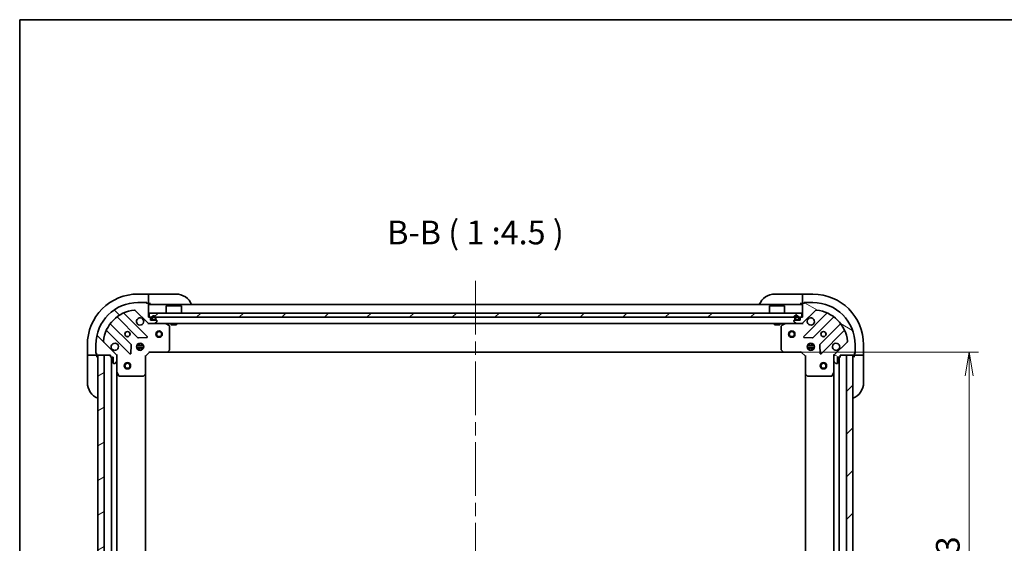
# Model space of a CAD drawing. Units: millimetres. Extents: x -1900 to 7544, y 36 to 1441.
# Drawn here: x 65 to 532, y 1052 to 1300 of the extents above; entities that cross this region are included whole.
import ezdxf

# ---------------------------------------------------------------- set-up
doc = ezdxf.new("R2010")
doc.units = ezdxf.units.MM
doc.header["$LTSCALE"] = 4.5
doc.linetypes.add('CHAIN', pattern=[0.35429999999999995, 0.2362, -0.0295, 0.0591, -0.0295])
doc.layers.get('Defpoints').update_dxf_attribs({"lineweight": 25})
for name, color, linetype, lineweight in [('Border (ISO)', 7, 'Continuous', 35), ('Centerline (ISO)', 131, 'Continuous', 18), ('Dimension (ISO)', 7, 'Continuous', 18), ('Hatch (ISO)', 1, 'Continuous', 18), ('Symbol (ISO)', 7, 'Continuous', 18), ('Visible (ISO)', 7, 'Continuous', 35)]:
    doc.layers.add(name, color=color, linetype=linetype, lineweight=lineweight)
doc.styles.add('Note Text (TK)', font='txt')
doc.dimstyles.new('Default - Method 1b (TK)', dxfattribs={"dimscale": 4.5, "dimtxt": 2.5, "dimasz": 2.5, "dimexe": 1, "dimexo": 1.499999999999999, "dimgap": 1, "dimtad": 1, "dimrnd": 1e-08, "dimdsep": 46, "dimtxsty": 'Note Text (TK)', "dimblk": 'OPEN', "dimcen": 0.09, "dimdle": 5, "dimclrd": 100, "dimclre": 100, "dimclrt": 7, "dimadec": 1, "dimazin": 1, "dimtfac": 1, "dimtmove": 0, "dimatfit": 3, "dimldrblk": 'OPEN', "dimfxl": 1, "dimtolj": 1, "dimlwd": -1, "dimlwe": -1, "dimarcsym": 0})
pattern_1 = [(135.0002104591499, (0, 0), (-10.10275102652165, -10.10282524574763), [])]
pattern_2 = [(30.000022219255, (0, 0), (-7.143754798369492, 12.37333518622901), [])]
pattern_3 = [(45, (0, 0), (-10.1027881362028, 10.1027881362028), [])]
pattern_4 = [(150.00024553567, (0, 0), (-7.143696975159262, -12.37336857032475), [])]

# ---------------------------------------------------------------- blocks, each defined once
blk = doc.blocks.new('Borders tk図枠')
at = {"layer": 'Border (ISO)'}
for q in [(405.4999999999999, 289), (14.50000000000001, 8.000000000000007)]:
    blk.add_line((14.49999999999999, 289), q, dxfattribs=at)
blk = doc.blocks.new('_Open')
at = {"color": 0, "linetype": 'ByBlock', "lineweight": -2}
for p, q in [((-1, 0.1666666666666666), (0, 0)), ((-1, -0.1666666666666666), (0, 0)), ((0, 0), (-1, 0))]:
    blk.add_line(p, q, dxfattribs=at)
blk = doc.blocks.new('*D10')
at = {"layer": 'Defpoints', "color": 0}
for p in [(427.4074020958553, 1142.877682842431), (427.407402095857, 939.8776828424315), (515.434699648544, 939.8776828424315)]:
    blk.add_point(p, dxfattribs=at)
at = {"layer": 'Dimension (ISO)', "color": 100}
for p, q in [((434.1574020958553, 1142.877682842431), (519.934699648544, 1142.877682842431)), ((515.434699648544, 1131.627682842431), (515.434699648544, 951.1276828424315)), ((434.157402095857, 939.8776828424315), (519.934699648544, 939.8776828424315))]:
    blk.add_line(p, q, dxfattribs=at)
at = {"layer": 'Dimension (ISO)', "color": 100, "xscale": 11.25, "yscale": 11.25, "zscale": 11.25}
for p, rotation in [((515.434699648544, 1142.877682842431), 90), ((515.434699648544, 939.8776828424315), 270)]:
    blk.add_blockref('_Open', p, dxfattribs=dict(at, rotation=rotation))
at = {"layer": 'Dimension (ISO)', "color": 7, "insert": (505.3096996485441, 1029.935921137803), "char_height": 11.25, "attachment_point": 4, "rotation": 90, "style": 'Note Text (TK)'}
blk.add_mtext('\\A1;203', dxfattribs=at)

msp = doc.modelspace()

# ---------------------------------------------------------------- hatches: boundary and pattern name
at = {"layer": 'Hatch (ISO)'}
h = msp.add_hatch(dxfattribs=at)
h.set_pattern_fill('ANSI31', color=256, scale=114.3, angle=90.00021045915, style=0)
h.set_pattern_definition(pattern_1)
edge = h.paths.add_edge_path()
edge.add_ellipse((110.3440046305977, 1140.963469280056), major_axis=(-1.5e-15, 0.9999999999999998), ratio=1, start_angle=269.9999999999999, end_angle=314.9999999999999)
edge.add_line((111.0511114117842, 1141.670576061242), (105.073126632421, 1147.648560840606))
edge.add_ellipse((105.4266800230143, 1148.002114231199), major_axis=(-0.3535533905932753, 0.3535533905932721), ratio=1, start_angle=39.17289348888022, end_angle=90.0000000000012, ccw=False)
edge.add_ellipse((121.3440046305977, 1146.377682842429), major_axis=(1.675194869668941, 16.41474100157035), ratio=1, start_angle=11.654213022238594, end_angle=89.99999999999989, ccw=False)
edge.add_ellipse((119.7195732418277, 1162.295007450012), major_axis=(0.4974163939869778, 0.0507634808990611), ratio=1, start_angle=39.17289348887908, end_angle=90.00000000000603, ccw=False)
edge.add_line((120.073126632421, 1162.648560840606), (126.0511114117842, 1156.670576061243))
edge.add_ellipse((126.7582181929707, 1157.377682842429), major_axis=(0.7071067811865437, -0.7071067811865431), ratio=1, start_angle=270, end_angle=315.000000000001)
edge.add_line((126.7582181929707, 1156.377682842429), (129.1368978494111, 1156.377682842429))
edge.add_ellipse((129.1368978494111, 1156.877682842429), major_axis=(0.5000000000000006, 1.3e-15), ratio=1, start_angle=269.9999999999998, end_angle=314.9999999999999)
edge.add_line((129.4904512400044, 1156.524129451836), (130.1975580211909, 1157.231236233022))
edge.add_ellipse((129.8440046305976, 1157.584789623616), major_axis=(0.3535533905932733, 0.3535533905932719), ratio=1, start_angle=270.0000000000001, end_angle=315.0000000000001)
edge.add_line((130.3440046305976, 1157.584789623616), (130.3440046305976, 1157.777682842429))
edge.add_ellipse((130.0440046305976, 1157.777682842429), major_axis=(1.5e-15, 0.299999999999998), ratio=1, start_angle=270.0000000000003, end_angle=360.0000000000002)
edge.add_line((130.0440046305976, 1158.077682842429), (127.3440046305976, 1158.077682842429))
edge.add_line((127.3440046305976, 1158.077682842429), (127.3440046305976, 1159.077682842429))
edge.add_ellipse((127.0440046305976, 1159.077682842429), major_axis=(1.5e-15, 0.3000000000000003), ratio=1, start_angle=269.9999999999969, end_angle=360.0000000000002)
edge.add_line((127.0440046305976, 1159.377682842429), (126.3440046305976, 1159.377682842429))
edge.add_line((126.3440046305976, 1159.377682842429), (126.3440046305976, 1165.777682842429))
edge.add_ellipse((126.0440046305976, 1165.777682842429), major_axis=(1.5e-15, 0.299999999999998), ratio=1, start_angle=270.0000000000003, end_angle=360.0000000000002)
edge.add_line((126.0440046305976, 1166.077682842429), (125.3440046305976, 1166.077682842429))
edge.add_ellipse((125.0440046305976, 1166.077682842429), major_axis=(-8e-16, 0.3000000000000013), ratio=1, start_angle=269.9999999999998, end_angle=359.9999999999998)
edge.add_line((125.0440046305976, 1166.377682842429), (121.3440046305976, 1166.377682842429))
edge.add_ellipse((121.3440046305977, 1146.377682842429), major_axis=(-20, -5.16e-14), ratio=1, start_angle=269.9999999999999, end_angle=360)
edge.add_line((101.3440046305977, 1146.377682842429), (101.3440046305977, 1142.677682842429))
edge.add_ellipse((101.6440046305977, 1142.677682842429), major_axis=(1.9e-15, -0.3000000000000025), ratio=1, start_angle=269.9999999999997, end_angle=359.9999999999996)
edge.add_line((101.6440046305977, 1142.377682842429), (101.6440046305976, 1141.677682842429))
edge.add_ellipse((101.9440046305977, 1141.677682842429), major_axis=(1.9e-15, -0.3000000000000025), ratio=1, start_angle=269.9999999999997, end_angle=359.9999999999996)
edge.add_line((101.9440046305977, 1141.377682842429), (108.3440046305977, 1141.377682842429))
edge.add_line((108.3440046305977, 1141.377682842429), (108.3440046305977, 1140.677682842429))
edge.add_ellipse((108.6440046305977, 1140.677682842429), major_axis=(8e-16, -0.299999999999998), ratio=1, start_angle=270.0000000000033, end_angle=359.9999999999998)
edge.add_line((108.6440046305977, 1140.377682842429), (109.6440046305977, 1140.377682842429))
edge.add_line((109.6440046305977, 1140.377682842429), (109.6440046305977, 1137.677682842429))
edge.add_ellipse((109.9440046305977, 1137.677682842429), major_axis=(-1.5e-15, -0.299999999999998), ratio=1, start_angle=269.9999999999969, end_angle=360.0000000000002)
edge.add_line((109.9440046305977, 1137.377682842429), (110.1368978494111, 1137.377682842429))
edge.add_ellipse((110.1368978494111, 1137.877682842429), major_axis=(0.5000000000000027, 2.4e-15), ratio=1, start_angle=269.9999999999997, end_angle=315.0000000000012)
edge.add_line((110.4904512400044, 1137.524129451836), (111.197558021191, 1138.231236233022))
edge.add_ellipse((110.8440046305977, 1138.584789623616), major_axis=(0.3535533905932721, 0.3535533905932751), ratio=1, start_angle=270.0000000000027, end_angle=314.9999999999998)
edge.add_line((111.3440046305976, 1138.584789623616), (111.3440046305977, 1140.963469280056))
h = msp.add_hatch(dxfattribs=at)
h.set_pattern_fill('ANSI31', color=256, scale=114.3, angle=105.00024553567, style=0)
h.set_pattern_definition(pattern_4)
edge = h.paths.add_edge_path()
edge.add_ellipse((435.9297910682221, 1157.37768284243), major_axis=(0.9999999999999998, -1e-15), ratio=1, start_angle=270.0000000000001, end_angle=315.0000000000001)
edge.add_line((436.6368978494086, 1156.670576061243), (442.6148826287717, 1162.648560840606))
edge.add_ellipse((442.968436019365, 1162.295007450013), major_axis=(0.353553390593273, 0.3535533905932744), ratio=1, start_angle=39.17289348887829, end_angle=90.00000000000131, ccw=False)
edge.add_ellipse((441.3440046305951, 1146.37768284243), major_axis=(16.41474100157034, -1.675194869668983), ratio=1, start_angle=11.65421302223848, end_angle=90, ccw=False)
edge.add_ellipse((457.2613292381785, 1148.0021142312), major_axis=(0.0507634808990598, -0.497416393986978), ratio=1, start_angle=39.17289348887931, end_angle=90.00000000000023, ccw=False)
edge.add_line((457.6148826287719, 1147.648560840607), (451.6368978494086, 1141.670576061243))
edge.add_ellipse((452.3440046305951, 1140.963469280057), major_axis=(-0.7071067811865447, -0.7071067811865415), ratio=1, start_angle=269.9999999999994, end_angle=315.0000000000012)
edge.add_line((451.3440046305952, 1140.963469280057), (451.3440046305952, 1138.584789623616))
edge.add_ellipse((451.8440046305951, 1138.584789623616), major_axis=(0, -0.5000000000000006), ratio=1, start_angle=270, end_angle=315.0000000000029)
edge.add_line((451.4904512400019, 1138.231236233023), (452.1975580211885, 1137.524129451837))
edge.add_ellipse((452.5511114117817, 1137.87768284243), major_axis=(0.3535533905932709, -0.353553390593274), ratio=1, start_angle=270.0000000000031, end_angle=315.0000000000002)
edge.add_line((452.5511114117817, 1137.37768284243), (452.7440046305952, 1137.37768284243))
edge.add_ellipse((452.7440046305951, 1137.67768284243), major_axis=(0.299999999999998, -2.2e-15), ratio=1, start_angle=270.0000000000004, end_angle=360.0000000000004)
edge.add_line((453.0440046305952, 1137.67768284243), (453.0440046305952, 1140.37768284243))
edge.add_line((453.0440046305952, 1140.37768284243), (454.0440046305952, 1140.37768284243))
edge.add_ellipse((454.0440046305952, 1140.67768284243), major_axis=(0.3000000000000003, -2.2e-15), ratio=1, start_angle=269.9999999999936, end_angle=360.0000000000004)
edge.add_line((454.3440046305952, 1140.67768284243), (454.3440046305952, 1141.37768284243))
edge.add_line((454.3440046305952, 1141.37768284243), (460.7440046305951, 1141.37768284243))
edge.add_ellipse((460.7440046305952, 1141.67768284243), major_axis=(0.299999999999998, -2.2e-15), ratio=1, start_angle=270.0000000000004, end_angle=360.0000000000004)
edge.add_line((461.0440046305951, 1141.67768284243), (461.0440046305951, 1142.37768284243))
edge.add_ellipse((461.0440046305951, 1142.67768284243), major_axis=(0.3000000000000013, 0), ratio=1, start_angle=270, end_angle=360)
edge.add_line((461.3440046305952, 1142.67768284243), (461.3440046305952, 1146.37768284243))
edge.add_ellipse((441.3440046305951, 1146.37768284243), major_axis=(-1.6e-15, 20), ratio=1, start_angle=270, end_angle=360)
edge.add_line((441.3440046305952, 1166.37768284243), (437.6440046305951, 1166.37768284243))
edge.add_ellipse((437.6440046305951, 1166.07768284243), major_axis=(-0.3000000000000025, -1.1e-15), ratio=1, start_angle=269.9999999999998, end_angle=359.9999999999964)
edge.add_line((437.3440046305951, 1166.07768284243), (436.6440046305951, 1166.07768284243))
edge.add_ellipse((436.6440046305951, 1165.77768284243), major_axis=(-0.3000000000000025, -1.1e-15), ratio=1, start_angle=270.0000000000065, end_angle=359.9999999999998)
edge.add_line((436.3440046305951, 1165.77768284243), (436.3440046305952, 1159.37768284243))
edge.add_line((436.3440046305952, 1159.37768284243), (435.6440046305952, 1159.37768284243))
edge.add_ellipse((435.6440046305952, 1159.07768284243), major_axis=(-0.299999999999998, 0), ratio=1, start_angle=270.0000000000068, end_angle=360)
edge.add_line((435.3440046305952, 1159.07768284243), (435.3440046305952, 1158.07768284243))
edge.add_line((435.3440046305951, 1158.07768284243), (432.6440046305951, 1158.07768284243))
edge.add_ellipse((432.6440046305952, 1157.77768284243), major_axis=(-0.299999999999998, 2.2e-15), ratio=1, start_angle=270.0000000000004, end_angle=360.0000000000004)
edge.add_line((432.3440046305951, 1157.77768284243), (432.3440046305951, 1157.584789623617))
edge.add_ellipse((432.8440046305952, 1157.584789623617), major_axis=(1.1e-15, -0.5000000000000027), ratio=1, start_angle=270.0000000000019, end_angle=314.9999999999999)
edge.add_line((432.4904512400019, 1157.231236233023), (433.1975580211884, 1156.524129451837))
edge.add_ellipse((433.5511114117817, 1156.87768284243), major_axis=(0.3535533905932742, -0.353553390593273), ratio=1, start_angle=269.999999999997, end_angle=314.9999999999979)
edge.add_line((433.5511114117817, 1156.37768284243), (435.9297910682221, 1156.37768284243))
h = msp.add_hatch(dxfattribs=at)
h.set_pattern_fill('ANSI31', color=256, scale=114.3, style=0)
h.set_pattern_definition(pattern_3)
h.paths.add_polyline_path([(126.5940046305972, 1161.37768284243), (126.5940046305972, 1159.37768284243), (436.0940046305972, 1159.377682842429), (436.0940046305972, 1161.377682842429)])
h = msp.add_hatch(dxfattribs=at)
h.set_pattern_fill('ANSI31', color=256, scale=114.3, angle=14.99997778074499, style=0)
h.set_pattern_definition([(59.999977780745, (0, 0), (-12.37333518622901, 7.143754798369492), [])])
edge = h.paths.add_edge_path()
edge.add_line((129.8440046305977, 1158.597682842429), (129.8440046305977, 1159.097682842429))
edge.add_ellipse((128.8440046305976, 1159.097682842429), major_axis=(-7.9e-15, 1), ratio=1, start_angle=269.9999999999995, end_angle=449.9999999999995)
edge.add_line((127.8440046305976, 1159.097682842429), (127.8440046305976, 1158.597682842429))
edge.add_ellipse((128.3440046305976, 1158.597682842429), major_axis=(3.5e-15, -0.4999999999999995), ratio=1, start_angle=269.9999999999996, end_angle=359.9999999999996)
edge.add_line((128.3440046305976, 1158.097682842429), (129.3440046305976, 1158.097682842429))
edge.add_ellipse((129.3440046305976, 1158.597682842429), major_axis=(0.5, 3.8e-15), ratio=1, start_angle=270.0000000000016, end_angle=359.9999999999996)
edge = h.paths.add_edge_path(flags=0)
edge.add_line((128.0440046305976, 1158.597682842429), (128.0440046305976, 1159.097682842429))
edge.add_ellipse((128.8440046305976, 1159.097682842429), major_axis=(-6.5e-15, 0.8), ratio=1, start_angle=269.99999999999955, end_angle=449.99999999999955, ccw=False)
edge.add_line((129.6440046305976, 1159.097682842429), (129.6440046305977, 1158.597682842429))
edge.add_ellipse((129.3440046305976, 1158.597682842429), major_axis=(2.8e-15, -0.2999999999999998), ratio=1, start_angle=0, end_angle=89.99999999999949, ccw=False)
edge.add_line((129.3440046305976, 1158.297682842429), (128.3440046305976, 1158.297682842429))
edge.add_ellipse((128.3440046305976, 1158.597682842429), major_axis=(-0.3, -3e-15), ratio=1, start_angle=0, end_angle=89.99999999999937, ccw=False)
h = msp.add_hatch(dxfattribs=at)
h.set_pattern_fill('ANSI31', color=256, scale=114.3, angle=-14.99997778074499, style=0)
h.set_pattern_definition(pattern_2)
edge = h.paths.add_edge_path()
edge.add_line((128.3440046305977, 1158.297682842429), (129.3440046305977, 1158.297682842429))
edge.add_ellipse((129.3440046305976, 1158.597682842429), major_axis=(0.3000000000000001, 2.5e-15), ratio=1, start_angle=270.0000000000029, end_angle=359.9999999999996)
edge.add_line((129.6440046305976, 1158.597682842429), (129.6440046305977, 1159.097682842429))
edge.add_ellipse((128.8440046305976, 1159.097682842429), major_axis=(-6.3e-15, 0.8), ratio=1, start_angle=269.9999999999995, end_angle=449.9999999999995)
edge.add_line((128.0440046305976, 1159.097682842429), (128.0440046305977, 1158.597682842429))
edge.add_ellipse((128.3440046305976, 1158.597682842429), major_axis=(2.2e-15, -0.2999999999999998), ratio=1, start_angle=269.9999999999996, end_angle=360.000000000003)
h = msp.add_hatch(dxfattribs=at)
h.set_pattern_fill('ANSI31', color=256, scale=114.3, angle=75.00017538262, style=0)
h.set_pattern_definition([(120.00017538262, (0, 0), (-12.37331608946366, -7.14378787480561), [])])
h.paths.add_polyline_path([(128.3940046305977, 1158.097682842429), (128.3940046305977, 1158.077682842429), (129.2940046305977, 1158.077682842429), (129.2940046305977, 1158.097682842429)])
h = msp.add_hatch(dxfattribs=at)
h.set_pattern_fill('ANSI31', color=256, scale=114.3, angle=105.00024553567, style=0)
h.set_pattern_definition(pattern_4)
edge = h.paths.add_edge_path()
edge.add_line((434.8440046305951, 1158.59768284243), (434.8440046305951, 1159.09768284243))
edge.add_ellipse((433.8440046305951, 1159.09768284243), major_axis=(5.5e-15, 1), ratio=1, start_angle=270.0000000000003, end_angle=450.0000000000002)
edge.add_line((432.8440046305951, 1159.09768284243), (432.8440046305951, 1158.59768284243))
edge.add_ellipse((433.3440046305951, 1158.59768284243), major_axis=(-3.2e-15, -0.4999999999999995), ratio=1, start_angle=270.0000000000003, end_angle=360.0000000000004)
edge.add_line((433.3440046305951, 1158.09768284243), (434.3440046305951, 1158.09768284243))
edge.add_ellipse((434.3440046305952, 1158.59768284243), major_axis=(0.5, -2.8e-15), ratio=1, start_angle=269.9999999999962, end_angle=360.0000000000003)
edge = h.paths.add_edge_path(flags=0)
edge.add_line((433.0440046305951, 1158.59768284243), (433.0440046305951, 1159.09768284243))
edge.add_ellipse((433.8440046305951, 1159.09768284243), major_axis=(4.2e-15, 0.8), ratio=1, start_angle=270.00000000000034, end_angle=450.0000000000003, ccw=False)
edge.add_line((434.6440046305951, 1159.09768284243), (434.6440046305951, 1158.59768284243))
edge.add_ellipse((434.3440046305952, 1158.59768284243), major_axis=(-1.2e-15, -0.2999999999999998), ratio=1, start_angle=2.8421709430404007e-13, end_angle=90.00000000000023, ccw=False)
edge.add_line((434.3440046305952, 1158.29768284243), (433.3440046305951, 1158.29768284243))
edge.add_ellipse((433.3440046305951, 1158.59768284243), major_axis=(-0.3, 1e-15), ratio=1, start_angle=2.2737367544323206e-13, end_angle=90.00000000000699, ccw=False)
h = msp.add_hatch(dxfattribs=at)
h.set_pattern_fill('ANSI31', color=256, scale=114.3, angle=90.00021045915, style=0)
h.set_pattern_definition(pattern_1)
edge = h.paths.add_edge_path()
edge.add_line((433.3440046305951, 1158.29768284243), (434.3440046305951, 1158.29768284243))
edge.add_ellipse((434.3440046305952, 1158.59768284243), major_axis=(0.3000000000000001, -1.5e-15), ratio=1, start_angle=269.9999999999935, end_angle=360.0000000000003)
edge.add_line((434.6440046305951, 1158.59768284243), (434.6440046305951, 1159.09768284243))
edge.add_ellipse((433.8440046305951, 1159.09768284243), major_axis=(4.4e-15, 0.8), ratio=1, start_angle=270.0000000000003, end_angle=450.0000000000002)
edge.add_line((433.0440046305951, 1159.09768284243), (433.0440046305951, 1158.59768284243))
edge.add_ellipse((433.3440046305951, 1158.59768284243), major_axis=(-1.8e-15, -0.2999999999999998), ratio=1, start_angle=270.0000000000003, end_angle=360.0000000000004)
h = msp.add_hatch(dxfattribs=at)
h.set_pattern_fill('ANSI31', color=256, scale=114.3, style=0)
h.set_pattern_definition(pattern_3)
h.paths.add_polyline_path([(433.3940046305952, 1158.09768284243), (433.3940046305952, 1158.07768284243), (434.2940046305951, 1158.07768284243), (434.2940046305951, 1158.09768284243)])
h = msp.add_hatch(dxfattribs=at)
h.set_pattern_fill('ANSI31', color=256, scale=114.3, angle=-14.99997778074499, style=0)
h.set_pattern_definition(pattern_2)
h.paths.add_polyline_path([(105.3440046305954, 1141.377682842431), (102.3440046305953, 1141.377682842431), (102.3440046305956, 941.3776828424309), (105.3440046305955, 941.3776828424309)])
h = msp.add_hatch(dxfattribs=at)
h.set_pattern_fill('ANSI31', color=256, scale=114.3, style=0)
h.set_pattern_definition(pattern_3)
h.paths.add_polyline_path([(457.3440046305953, 941.3776828424303), (460.3440046305954, 941.3776828424303), (460.3440046305954, 1141.37768284243), (457.3440046305955, 1141.37768284243)])

# ---------------------------------------------------------------- linework, layer by layer
at = {"layer": 'Centerline (ISO)', "linetype": 'CHAIN', "ltscale": 23.99096870422363}
msp.add_line((281.3440046305962, 1176.62768284243), (281.3440046305952, 906.1276828424309), dxfattribs=at)
at = {"layer": 'Visible (ISO)'}
for p, q in [((126.3440046305953, 1170.377682842435), (121.3440046305954, 1170.377682842435)), ((126.3440046305954, 1170.377682842435), (126.3440046305954, 1170.231236233028)), ((127.3440046305953, 1170.377682842435), (126.3440046305953, 1170.377682842435)), ((126.3440046305953, 1168.524129451842), (126.3440046305953, 1170.231236233028)), ((126.3440046305953, 1168.524129451842), (126.3440046305953, 1168.170576061248)), ((126.3440046305953, 1165.877682842435), (126.3440046305953, 1168.170576061248)), ((127.3440046305953, 1170.377682842435), (139.3440046305951, 1170.377682842435)), ((423.344004630595, 1170.37768284243), (435.3440046305951, 1170.37768284243)), ((436.344004630595, 1170.37768284243), (435.3440046305951, 1170.37768284243)), ((441.3440046305951, 1170.37768284243), (436.344004630595, 1170.37768284243)), ((436.3440046305951, 1170.231236233024), (436.3440046305951, 1170.37768284243)), ((436.344004630595, 1170.231236233024), (436.344004630595, 1168.524129451837)), ((436.3440046305951, 1168.170576061243), (436.3440046305951, 1168.524129451837)), ((436.344004630595, 1168.170576061243), (436.344004630595, 1165.87768284243)), ((120.073126632421, 1162.648560840606), (126.0511114117842, 1156.670576061243)), ((125.0440046305976, 1166.377682842429), (121.3440046305976, 1166.377682842429)), ((125.0440046305973, 1166.377682842435), (125.5440046305953, 1166.377682842435)), ((126.0440046305976, 1166.077682842429), (125.3440046305976, 1166.077682842429)), ((125.5440046305953, 1166.377682842435), (125.5440046305953, 1166.077682842429)), ((126.3268473430699, 1165.877682842435), (126.3440046305953, 1165.877682842435)), ((126.3440046305953, 1165.877682842435), (127.3440046305953, 1165.877682842435)), ((126.3440046305976, 1159.377682842429), (126.3440046305976, 1165.777682842429)), ((436.3440046305948, 1165.37768284243), (126.3440046305974, 1165.377682842429)), ((134.8440046305976, 1164.87768284243), (134.7440046305976, 1164.77768284243)), ((141.9440046305975, 1164.77768284243), (134.7440046305976, 1164.77768284243)), ((134.7440046305976, 1161.37768284243), (134.7440046305976, 1164.77768284243)), ((134.8440046305976, 1164.87768284243), (141.8440046305975, 1164.87768284243)), ((141.8440046305976, 1164.87768284243), (141.9440046305975, 1164.77768284243)), ((141.9440046305976, 1161.37768284243), (141.9440046305975, 1164.77768284243)), ((420.8440046305963, 1164.877682842429), (420.7440046305962, 1164.777682842429)), ((427.9440046305962, 1164.777682842429), (420.7440046305962, 1164.777682842429)), ((420.7440046305962, 1161.377682842429), (420.7440046305962, 1164.777682842429)), ((420.8440046305963, 1164.877682842429), (427.8440046305962, 1164.877682842429)), ((427.8440046305962, 1164.877682842429), (427.9440046305961, 1164.777682842429)), ((427.9440046305962, 1161.377682842429), (427.9440046305961, 1164.777682842429)), ((435.3440046305951, 1165.87768284243), (436.344004630595, 1165.87768284243)), ((436.344004630595, 1165.87768284243), (436.3611619181204, 1165.87768284243)), ((436.3440046305951, 1165.77768284243), (436.3440046305952, 1159.37768284243)), ((436.6368978494087, 1156.670576061243), (442.6148826287719, 1162.648560840606)), ((437.3440046305951, 1166.07768284243), (436.6440046305951, 1166.07768284243)), ((437.1440046305951, 1166.07768284243), (437.1440046305951, 1166.37768284243)), ((437.1440046305951, 1166.37768284243), (437.6440046305949, 1166.37768284243)), ((441.3440046305951, 1166.37768284243), (437.6440046305951, 1166.37768284243)), ((111.6014817418579, 1159.370458262863), (121.3009168332354, 1149.671023171485)), ((125.6548281295733, 1150.266859343453), (114.831487619149, 1161.090199853878)), ((127.0440046305976, 1159.377682842429), (126.3440046305976, 1159.377682842429)), ((126.5940046305979, 1161.37768284243), (126.5940046305979, 1159.37768284243)), ((436.0940046305966, 1161.377682842429), (126.5940046305979, 1161.37768284243)), ((126.5940046305979, 1159.37768284243), (436.0940046305964, 1159.377682842429)), ((127.3440046305976, 1158.077682842429), (127.3440046305976, 1159.077682842429)), ((130.0440046305976, 1158.077682842429), (127.3440046305976, 1158.077682842429)), ((127.8440046305976, 1159.097682842429), (127.8440046305976, 1158.597682842429)), ((128.0440046305976, 1158.597682842429), (128.0440046305976, 1159.097682842429)), ((128.0440046305976, 1159.097682842429), (128.0440046305976, 1158.597682842429)), ((129.3440046305976, 1158.297682842429), (128.3440046305976, 1158.297682842429)), ((128.3440046305976, 1158.297682842429), (129.3440046305976, 1158.297682842429)), ((128.3440046305976, 1158.097682842429), (129.3440046305976, 1158.097682842429)), ((128.3940046305977, 1158.097682842429), (128.3940046305977, 1158.077682842429)), ((129.2940046305977, 1158.097682842429), (128.3940046305977, 1158.097682842429)), ((128.3940046305977, 1158.077682842429), (129.2940046305977, 1158.077682842429)), ((129.2940046305977, 1158.077682842429), (129.2940046305977, 1158.097682842429)), ((129.6440046305976, 1159.097682842429), (129.6440046305976, 1158.597682842429)), ((129.6440046305976, 1158.597682842429), (129.6440046305976, 1159.097682842429)), ((129.8440046305976, 1158.597682842429), (129.8440046305976, 1159.097682842429)), ((130.3440046305976, 1157.584789623615), (130.3440046305976, 1157.777682842429)), ((432.3440046305953, 1157.77768284243), (432.3440046305953, 1157.584789623617)), ((435.3440046305952, 1158.07768284243), (432.6440046305952, 1158.07768284243)), ((432.8440046305951, 1159.09768284243), (432.8440046305951, 1158.59768284243)), ((433.044004630595, 1158.59768284243), (433.0440046305951, 1159.09768284243)), ((433.0440046305951, 1159.09768284243), (433.044004630595, 1158.59768284243)), ((434.3440046305951, 1158.29768284243), (433.3440046305951, 1158.29768284243)), ((433.3440046305951, 1158.29768284243), (434.3440046305951, 1158.29768284243)), ((433.3440046305951, 1158.09768284243), (434.3440046305951, 1158.09768284243)), ((433.3940046305951, 1158.09768284243), (433.3940046305951, 1158.07768284243)), ((434.2940046305951, 1158.09768284243), (433.3940046305951, 1158.09768284243)), ((433.3940046305951, 1158.07768284243), (434.2940046305951, 1158.07768284243)), ((434.2940046305951, 1158.07768284243), (434.2940046305951, 1158.09768284243)), ((434.644004630595, 1159.09768284243), (434.644004630595, 1158.59768284243)), ((434.644004630595, 1158.59768284243), (434.644004630595, 1159.09768284243)), ((434.8440046305951, 1158.59768284243), (434.8440046305951, 1159.09768284243)), ((435.3440046305951, 1159.07768284243), (435.3440046305952, 1158.07768284243)), ((436.3440046305952, 1159.37768284243), (435.6440046305952, 1159.37768284243)), ((436.0940046305964, 1159.377682842429), (436.0940046305964, 1161.377682842429)), ((447.8565216420433, 1161.090199853878), (437.033181131619, 1150.266859343454)), ((441.387092427957, 1149.671023171486), (451.0865275193345, 1159.370458262864)), ((118.0506643015412, 1146.420770639791), (108.3512292101637, 1156.120205731169)), ((126.3440046305974, 1156.377682842429), (126.3440046305974, 1156.467503121305)), ((126.3440046305973, 1156.377682842429), (126.3440046305998, 1156.027417095916)), ((126.3440046305974, 1156.377682842429), (126.7582181929717, 1156.377682842429)), ((126.7582181929707, 1156.377682842429), (129.136897849411, 1156.377682842429)), ((129.1368978494121, 1156.377682842429), (433.5511114117801, 1156.37768284243)), ((129.4904512400043, 1156.524129451836), (130.1975580211909, 1157.231236233022)), ((136.1781687092473, 1155.460600803104), (134.4073483159974, 1156.346010999729)), ((136.3440046305973, 1143.995900918808), (136.3440046305973, 1155.192272645804)), ((137.0940046305973, 1156.377682842429), (137.0940046305973, 1155.777682842429)), ((137.0940046305973, 1155.777682842429), (139.5940046305973, 1155.777682842429)), ((139.5940046305973, 1156.377682842429), (139.5940046305973, 1155.777682842429)), ((423.0940046305962, 1156.37768284243), (423.0940046305962, 1155.777682842429)), ((423.0940046305961, 1155.777682842429), (425.5940046305962, 1155.777682842429)), ((425.5940046305961, 1156.37768284243), (425.5940046305962, 1155.777682842429)), ((426.344004630595, 1155.192272645805), (426.344004630595, 1143.995900918809)), ((428.280660945195, 1156.34601099973), (426.509840551945, 1155.460600803105)), ((432.490451240002, 1157.231236233023), (433.1975580211885, 1156.524129451836)), ((433.5511114117817, 1156.37768284243), (435.9297910682221, 1156.37768284243)), ((435.9297910682205, 1156.37768284243), (436.3440046305948, 1156.37768284243)), ((436.3440046305948, 1156.467503121306), (436.3440046305948, 1156.37768284243)), ((436.3440046305925, 1156.027417095917), (436.3440046305949, 1156.377682842429)), ((454.3367800510286, 1156.12020573117), (444.6373449596512, 1146.420770639792)), ((106.631487619149, 1152.890199853877), (117.4548281295733, 1142.066859343453)), ((121.526134683801, 1149.583440739367), (125.4557819114269, 1149.755012842623)), ((437.2322273497655, 1149.755012842624), (441.1618745773914, 1149.583440739368)), ((445.2331811316191, 1142.066859343454), (456.0565216420433, 1152.890199853879)), ((97.34400463059548, 1146.377682842435), (97.34400463059546, 1141.377682842435)), ((101.3440046305977, 1146.377682842429), (101.3440046305977, 1142.677682842429)), ((111.0511114117842, 1141.670576061242), (105.073126632421, 1147.648560840606)), ((117.9666746304039, 1142.2659055616), (118.1382467336598, 1146.195552789226)), ((123.9833642616729, 1145.827682842429), (120.7046449995219, 1145.827682842429)), ((123.9833642616729, 1144.927682842429), (120.7046449995218, 1144.927682842429)), ((120.9692319221107, 1146.377682842429), (121.3857470610996, 1146.377682842429)), ((120.9692319221106, 1144.37768284243), (121.3857470610996, 1144.37768284243)), ((121.3440046305951, 1146.752455550914), (121.3440046305951, 1146.377682842429)), ((121.3440046305951, 1144.377682842429), (121.3440046305951, 1144.002910133944)), ((121.8940046305951, 1146.261870296675), (121.8940046305951, 1147.017042473504)), ((121.8940046305951, 1143.738323211354), (121.8940046305951, 1144.493495388184)), ((122.7940046305951, 1146.261870296675), (122.7940046305951, 1147.017042473505)), ((122.7940046305951, 1143.738323211353), (122.7940046305951, 1144.493495388184)), ((123.3022622000907, 1146.377682842429), (123.7187773390841, 1146.377682842429)), ((123.3022622000907, 1144.37768284243), (123.7187773390842, 1144.37768284243)), ((123.3440046305951, 1146.752455550918), (123.3440046305951, 1146.377682842429)), ((123.3440046305951, 1144.377682842429), (123.3440046305951, 1144.002910133941)), ((135.4999602143308, 1142.973026447717), (136.2633576795923, 1143.791244524096)), ((426.4246515816002, 1143.791244524097), (427.1880490468616, 1142.973026447718)), ((441.9833642616702, 1145.82768284243), (438.7046449995194, 1145.82768284243)), ((441.9833642616703, 1144.92768284243), (438.7046449995192, 1144.92768284243)), ((438.9692319221082, 1146.37768284243), (439.3857470610988, 1146.37768284243)), ((438.9692319221079, 1144.37768284243), (439.3857470610988, 1144.37768284243)), ((439.3440046305949, 1146.37768284243), (439.3440046305949, 1146.752455550917)), ((439.3440046305949, 1144.002910133943), (439.3440046305949, 1144.37768284243)), ((439.8940046305948, 1147.017042473506), (439.8940046305948, 1146.261870296675)), ((439.8940046305948, 1144.493495388185), (439.8940046305948, 1143.738323211355)), ((440.7940046305949, 1147.017042473506), (440.7940046305949, 1146.261870296675)), ((440.7940046305949, 1144.493495388185), (440.7940046305949, 1143.738323211355)), ((441.3022622000908, 1146.37768284243), (441.7187773390814, 1146.37768284243)), ((441.3022622000908, 1144.37768284243), (441.7187773390816, 1144.37768284243)), ((441.3440046305948, 1146.37768284243), (441.3440046305948, 1146.752455550917)), ((441.3440046305948, 1144.002910133943), (441.3440046305948, 1144.37768284243)), ((444.5497625275325, 1146.195552789226), (444.7213346307885, 1142.2659055616)), ((457.6148826287719, 1147.648560840607), (451.6368978494086, 1141.670576061243)), ((461.3440046305951, 1142.67768284243), (461.3440046305951, 1146.37768284243)), ((465.3440046305949, 1141.37768284243), (465.3440046305949, 1146.37768284243)), ((97.49045124000217, 1141.377682842436), (97.34400463059546, 1141.377682842436)), ((97.34400463059544, 1141.377682842436), (97.34400463059544, 1140.377682842435)), ((97.34400463059536, 1128.377682842435), (97.34400463059539, 1140.377682842435)), ((97.49045124000217, 1141.377682842435), (99.19755802118871, 1141.377682842435)), ((99.55111141178197, 1141.377682842436), (99.19755802118871, 1141.377682842436)), ((99.55111141178197, 1141.377682842435), (101.8440046305954, 1141.377682842435)), ((101.3440046305954, 1142.177682842435), (101.3440046305954, 1142.677682842429)), ((101.6440046305976, 1142.177682842435), (101.3440046305954, 1142.177682842435)), ((101.6440046305977, 1142.377682842429), (101.6440046305977, 1141.677682842429)), ((101.8440046305954, 1141.377682842436), (101.8440046305954, 1141.394840129955)), ((101.8440046305953, 1140.377682842435), (101.8440046305953, 1141.377682842436)), ((101.9440046305977, 1141.377682842429), (108.3440046305977, 1141.377682842429)), ((105.3440046305954, 1141.377682842431), (102.3440046305952, 1141.377682842431)), ((102.3440046305952, 1141.377682842431), (102.3440046305956, 941.3776828424309)), ((105.3440046305955, 941.3776828424309), (105.3440046305954, 1141.377682842431)), ((108.3440046305977, 1141.377682842429), (108.3440046305977, 1140.677682842429)), ((108.6440046305977, 1140.377682842429), (109.6440046305977, 1140.377682842429)), ((108.8440046305949, 1140.377682842429), (108.8440046305952, 942.3776828424308)), ((109.6440046305977, 1140.377682842429), (109.6440046305977, 1137.677682842429)), ((111.2541843517218, 1141.377682842429), (111.344004630598, 1141.377682842429)), ((111.6942703771109, 1141.377682842427), (111.3440046305977, 1141.377682842429)), ((111.3440046305974, 1141.377682842429), (111.3440046305974, 1140.963588126275)), ((111.3440046305977, 1138.584789623616), (111.3440046305977, 1140.963469280056)), ((124.8440046305974, 1140.87768284243), (124.5440046305974, 1141.001946911141)), ((124.8440046305974, 1140.877682842429), (126.8440046305973, 1142.877682842429)), ((124.8440046305974, 1132.441080307691), (124.8440046305974, 1140.877682842429)), ((126.7197405618854, 1143.177682842429), (126.8440046305973, 1142.877682842429)), ((126.8440046305973, 1142.877682842429), (135.2806071653358, 1142.877682842429)), ((135.280607165337, 1142.87768284243), (427.4074020958551, 1142.87768284243)), ((427.4074020958566, 1142.87768284243), (435.844004630595, 1142.87768284243)), ((435.844004630595, 1142.87768284243), (435.9682686993069, 1143.17768284243)), ((435.844004630595, 1142.87768284243), (437.844004630595, 1140.87768284243)), ((438.144004630595, 1141.001946911142), (437.844004630595, 1140.87768284243)), ((437.844004630595, 1140.87768284243), (437.844004630595, 1132.441080307692)), ((451.3440046305946, 1141.37768284243), (450.9937388840815, 1141.377682842428)), ((451.3440046305944, 1141.37768284243), (451.4338249094705, 1141.37768284243)), ((451.3440046305951, 1140.963588126276), (451.3440046305951, 1141.37768284243)), ((451.3440046305952, 1140.963469280057), (451.3440046305952, 1138.584789623616)), ((453.0440046305952, 1137.67768284243), (453.0440046305952, 1140.37768284243)), ((453.0440046305952, 1140.37768284243), (454.0440046305952, 1140.37768284243)), ((453.8440046305951, 942.3776828424317), (453.8440046305949, 1140.37768284243)), ((454.3440046305952, 1140.67768284243), (454.3440046305952, 1141.37768284243)), ((454.3440046305952, 1141.37768284243), (460.7440046305951, 1141.37768284243)), ((460.3440046305952, 1141.37768284243), (457.3440046305952, 1141.37768284243)), ((457.3440046305952, 1141.37768284243), (457.3440046305953, 941.3776828424309)), ((460.3440046305954, 941.377682842431), (460.3440046305953, 1141.37768284243)), ((460.844004630595, 1141.394840129955), (460.844004630595, 1141.37768284243)), ((460.844004630595, 1141.37768284243), (460.844004630595, 1140.37768284243)), ((460.844004630595, 1141.37768284243), (463.1368978494085, 1141.37768284243)), ((461.0440046305951, 1141.67768284243), (461.0440046305951, 1142.37768284243)), ((461.3440046305949, 1142.17768284243), (461.0440046305949, 1142.17768284243)), ((461.3440046305949, 1142.67768284243), (461.3440046305949, 1142.17768284243)), ((463.4904512400017, 1141.37768284243), (463.1368978494085, 1141.37768284243)), ((463.4904512400017, 1141.37768284243), (465.1975580211882, 1141.37768284243)), ((465.3440046305949, 1141.37768284243), (465.1975580211882, 1141.37768284243)), ((465.3440046305949, 1140.37768284243), (465.3440046305949, 1141.37768284243)), ((465.3440046305949, 1140.37768284243), (465.3440046305949, 1128.37768284243)), ((109.9440046305977, 1137.377682842429), (110.1368978494111, 1137.377682842429)), ((110.4904512400044, 1137.524129451836), (111.197558021191, 1138.231236233022)), ((111.3440046305974, 1138.584789623616), (111.3440046305974, 1133.448503235679)), ((451.3440046305951, 1133.44850323568), (451.3440046305951, 1138.584789623617)), ((451.490451240002, 1138.231236233023), (452.1975580211885, 1137.524129451837)), ((452.5511114117818, 1137.37768284243), (452.7440046305953, 1137.37768284243)), ((111.3440046305953, 949.306862449181), (111.344004630595, 1133.448503235679)), ((111.3756764732974, 1133.314339157029), (112.2610866699224, 1131.543518763779)), ((112.5294148272224, 1131.377682842429), (123.7257865542185, 1131.377682842429)), ((123.9304429489308, 1131.458329793434), (124.7486610253097, 1132.221727258696)), ((124.8440046305952, 950.3142853771695), (124.8440046305949, 1132.441080307691)), ((437.844004630595, 1132.441080307691), (437.8440046305952, 950.3142853771704)), ((437.9393482358827, 1132.221727258697), (438.7575663122617, 1131.458329793435)), ((438.962222706974, 1131.37768284243), (450.1585944339701, 1131.37768284243)), ((450.42692259127, 1131.54351876378), (451.312332787895, 1133.31433915703)), ((451.3440046305949, 1133.44850323568), (451.3440046305952, 949.3068624491817))]:
    msp.add_line(p, q, dxfattribs=at)
for centre, radius in [((116.3440046305973, 1151.377682842429), 1.229499999999997), ((116.3440046305953, 1151.377682842435), 1.193274999999998), ((131.3440046305969, 1151.377682842429), 1.5), ((131.3440046305969, 1151.377682842429), 1.193275), ((431.3440046305961, 1151.37768284243), 1.5), ((431.3440046305961, 1151.37768284243), 1.193275), ((446.3440046305949, 1151.37768284243), 1.229499999999996), ((446.3440046305948, 1151.37768284243), 1.193274999999998), ((122.3440046305974, 1145.377682842429), 1.699999999999995), ((440.3440046305949, 1145.37768284243), 1.699999999999994), ((116.3440046305966, 1136.37768284243), 1.5), ((116.3440046305966, 1136.37768284243), 1.193275), ((446.3440046305949, 1136.377682842431), 1.5), ((446.3440046305949, 1136.377682842431), 1.193275)]:
    msp.add_circle(centre, radius, dxfattribs=at)
for centre, radius, start, end in [((121.3440046305953, 1146.377682842435), 23.9999999999998, 89.99999999999976, 180), ((139.3440046305951, 1162.377682842435), 7.999999999999935, 22.02431283704219, 89.99999999999972), ((423.344004630595, 1162.37768284243), 8.000000000000009, 90, 157.975687162958), ((441.3440046305949, 1146.37768284243), 23.99999999999999, 0, 89.9999999999996), ((121.3440046305976, 1146.377682842429), 19.99999999999995, 90.00000000000018, 180), ((121.3440046305976, 1146.377682842429), 16.49999999999996, 95.82710651111945, 174.172893488881), ((119.7195732418277, 1162.295007450012), 0.4999999999999989, 44.99999999999514, 95.82710651112302), ((125.0440046305976, 1166.077682842429), 0.2999999999999993, 0, 90), ((126.0440046305976, 1165.777682842429), 0.2999999999999993, 0, 90), ((126.8440046305953, 1165.877682842435), 0.499999999999996, 180, 270), ((435.844004630595, 1165.87768284243), 0.5, 269.9999999999909, 0), ((436.6440046305951, 1165.77768284243), 0.299999999999999, 90, 180), ((437.6440046305951, 1166.07768284243), 0.299999999999999, 90, 180), ((441.3440046305952, 1146.37768284243), 19.99999999999993, 0, 90), ((442.9684360193651, 1162.295007450013), 0.4999999999999988, 84.17289348887014, 134.999999999987), ((441.3440046305952, 1146.37768284243), 16.49999999999995, 5.827106511119543, 84.17289348888124), ((111.3893497075019, 1159.158326228507), 0.3000000000000005, 45.00000000001619, 127.9144996875579), ((115.0436196535049, 1161.302331888234), 0.2999999999999971, 112.8868583965149, 224.9999999999918), ((122.3440046305973, 1157.377682842429), 1.699999999999995, 62.49982881929709, 27.50017118070472), ((127.0440046305976, 1159.077682842429), 0.2999999999999993, 0, 90), ((128.8440046305976, 1159.097682842429), 0.9999999999999998, 0, 180), ((128.3440046305976, 1158.597682842429), 0.4999999999999993, 180, 270), ((128.8440046305976, 1159.097682842429), 0.7999999999999999, 0, 180), ((128.8440046305976, 1159.097682842429), 0.7999999999999999, 0, 180), ((128.3440046305976, 1158.597682842429), 0.2999999999999999, 180, 270), ((128.3440046305976, 1158.597682842429), 0.2999999999999999, 180, 270), ((129.3440046305976, 1158.597682842429), 0.2999999999999999, 270, 0), ((129.3440046305976, 1158.597682842429), 0.4999999999999998, 270, 0), ((129.3440046305976, 1158.597682842429), 0.2999999999999999, 270, 0), ((130.0440046305976, 1157.777682842429), 0.2999999999999993, 0, 90), ((432.6440046305952, 1157.77768284243), 0.299999999999999, 90, 180), ((433.8440046305951, 1159.09768284243), 0.9999999999999998, 0, 180), ((433.3440046305951, 1158.59768284243), 0.4999999999999993, 180, 270), ((433.8440046305951, 1159.09768284243), 0.7999999999999999, 0, 180), ((433.8440046305951, 1159.09768284243), 0.7999999999999999, 0, 180), ((433.3440046305951, 1158.59768284243), 0.2999999999999999, 180, 270), ((433.3440046305951, 1158.59768284243), 0.2999999999999999, 180, 270), ((434.3440046305951, 1158.59768284243), 0.2999999999999999, 270, 0), ((434.3440046305951, 1158.59768284243), 0.4999999999999998, 270, 0), ((434.3440046305951, 1158.59768284243), 0.2999999999999999, 270, 0), ((435.6440046305952, 1159.07768284243), 0.299999999999999, 90, 180), ((440.3440046305949, 1157.37768284243), 1.699999999999994, 152.4998288192953, 117.5001711807023), ((447.6443896076873, 1161.302331888234), 0.2999999999999969, 314.9999999999892, 67.11314160349687), ((451.2986595536903, 1159.158326228508), 0.2999999999999976, 52.08550031244511, 135.0000000000108), ((108.5633612445197, 1156.332337765525), 0.2999999999999976, 142.0855003124474, 224.9999999999892), ((126.7582181929707, 1157.377682842429), 0.9999999999999974, 224.9999999999984, 270), ((129.136897849411, 1156.877682842429), 0.4999999999999989, 270, 314.9999999999935), ((129.8440046305976, 1157.584789623615), 0.4999999999999989, 314.9999999999903, 0), ((134.2731842373473, 1156.077682842429), 0.2999999999999996, 63.43494882293567, 90.00000000000763), ((136.0440046305973, 1155.192272645804), 0.2999999999999998, 0, 63.43494882292883), ((426.644004630595, 1155.192272645805), 0.3000000000000014, 116.565051177078, 180), ((428.4148250238449, 1156.07768284243), 0.2999999999999996, 90, 116.565051177078), ((432.8440046305952, 1157.584789623617), 0.4999999999999984, 180, 225.0000000000064), ((433.5511114117817, 1156.87768284243), 0.4999999999999986, 225.0000000000064, 270.0000000000092), ((435.9297910682221, 1157.37768284243), 0.9999999999999968, 270, 315), ((454.1246480166726, 1156.332337765526), 0.3000000000000004, 314.9999999999892, 37.91449968754544), ((106.419355584793, 1152.678067819522), 0.2999999999999971, 45.00000000001619, 157.1131416035065), ((121.5130488675914, 1149.883155205841), 0.2999999999999988, 225.0000000000162, 272.5000000000131), ((125.4426960952173, 1150.054727309097), 0.2999999999999991, 272.5000000000004, 45.00000000001079), ((437.245313165975, 1150.054727309098), 0.2999999999999987, 134.9999999999784, 267.4999999999869), ((441.174960393601, 1149.883155205842), 0.2999999999999989, 267.5000000000035, 315), ((456.2686536763993, 1152.678067819523), 0.2999999999999967, 22.88685839649494, 134.9999999999892), ((105.4266800230143, 1148.002114231199), 0.4999999999999989, 174.1728934888887, 225.0000000000097), ((110.3440046305974, 1145.377682842429), 1.699999999999996, 242.4998288193001, 207.5001711807047), ((117.8385322671853, 1146.208638605435), 0.2999999999999991, 357.4999999999881, 44.99999999998113), ((136.0440046305973, 1143.995900918808), 0.2999999999999996, 316.9851427948152, 0), ((426.644004630595, 1143.995900918809), 0.2999999999999994, 180, 223.01485720519), ((444.849476994007, 1146.208638605436), 0.2999999999999987, 134.9999999999784, 182.4999999999811), ((452.344004630595, 1145.37768284243), 1.699999999999993, 332.4998288192953, 297.5001711807047), ((457.2613292381785, 1148.0021142312), 0.4999999999999984, 314.9999999999935, 5.827106511111654), ((101.6440046305977, 1142.677682842429), 0.2999999999999993, 180, 269.9999999999961), ((101.9440046305977, 1141.677682842429), 0.2999999999999993, 180, 270), ((101.8440046305953, 1140.877682842435), 0.4999999999999958, 0, 90.0000000000023), ((108.6440046305977, 1140.677682842429), 0.2999999999999993, 180, 270), ((110.3440046305977, 1140.963469280056), 0.9999999999999976, 0, 44.99999999999918), ((117.6669601639293, 1142.278991377809), 0.2999999999999989, 225.0000000000162, 357.5000000000184), ((135.2806071653358, 1143.177682842429), 0.2999999999999996, 270, 316.9851427948127), ((427.4074020958566, 1143.17768284243), 0.2999999999999994, 223.01485720519, 270), ((445.0210490972631, 1142.27899137781), 0.2999999999999987, 182.5000000000117, 315.0000000000108), ((452.3440046305951, 1140.963469280057), 0.9999999999999968, 135, 180), ((454.0440046305952, 1140.67768284243), 0.299999999999999, 270, 0), ((460.844004630595, 1140.87768284243), 0.5, 90, 180), ((460.7440046305952, 1141.67768284243), 0.299999999999999, 270, 0), ((461.0440046305951, 1142.67768284243), 0.2999999999999991, 270, 0), ((109.9440046305977, 1137.677682842429), 0.2999999999999993, 180, 270), ((110.1368978494111, 1137.877682842429), 0.4999999999999989, 270, 314.9999999999935), ((110.8440046305977, 1138.584789623616), 0.4999999999999989, 314.9999999999919, 0), ((451.8440046305951, 1138.584789623616), 0.4999999999999984, 180, 225.0000000000064), ((452.5511114117818, 1137.87768284243), 0.4999999999999986, 225.0000000000064, 270.0000000000092), ((452.7440046305953, 1137.67768284243), 0.299999999999999, 270, 0), ((111.6440046305974, 1133.448503235679), 0.2999999999999998, 180, 206.5650511770712), ((112.5294148272224, 1131.677682842429), 0.3000000000000018, 206.5650511770694, 269.9999999999924), ((123.7257865542185, 1131.677682842429), 0.2999999999999996, 270, 313.0148572051955), ((124.5440046305974, 1132.441080307691), 0.2999999999999995, 313.0148572051984, 0), ((438.144004630595, 1132.441080307692), 0.2999999999999994, 180, 226.98514279481), ((438.9622227069739, 1131.67768284243), 0.2999999999999995, 226.98514279481, 270), ((450.1585944339701, 1131.67768284243), 0.2999999999999996, 270, 333.4349488229289), ((451.0440046305951, 1133.44850323568), 0.2999999999999996, 333.4349488229289, 0), ((105.3440046305953, 1128.377682842435), 7.999999999999944, 180, 247.9756871629573), ((457.3440046305949, 1128.37768284243), 8, 292.0243128370425, 0)]:
    msp.add_arc(centre, radius, start, end, dxfattribs=at)
for points, knots in [([(123.1289817782513, 1158.885598913589), (123.2837264990983, 1158.805043323057), (123.4272401230982, 1158.698610405963), (123.6649321941307, 1158.46091833493), (123.7713651112247, 1158.31740471093), (123.8519207017568, 1158.162659990083)], [0.2789125936271507, 0.2789125936271507, 0.2789125936271507, 0.2789125936271507, 0.3293346962055635, 0.3293346962055635, 0.3797567987839763, 0.3797567987839763, 0.3797567987839763, 0.3797567987839763]), ([(438.8360885594355, 1158.162659990084), (438.9166441499675, 1158.317404710931), (439.0230770670616, 1158.460918334931), (439.2607691380941, 1158.698610405963), (439.404282762094, 1158.805043323058), (439.5590274829411, 1158.885598913589)], [0.2789125936271498, 0.2789125936271498, 0.2789125936271498, 0.2789125936271498, 0.3293346962055645, 0.3293346962055645, 0.3797567987839791, 0.3797567987839791, 0.3797567987839791, 0.3797567987839791]), ([(109.5590274829434, 1143.86976677127), (109.4042827620964, 1143.950322361802), (109.2607691380965, 1144.056755278896), (109.023077067064, 1144.294447349928), (108.9166441499699, 1144.437960973928), (108.8360885594379, 1144.592705694775)], [0.2789125936271498, 0.2789125936271498, 0.2789125936271498, 0.2789125936271498, 0.3293346962055645, 0.3293346962055645, 0.3797567987839791, 0.3797567987839791, 0.3797567987839791, 0.3797567987839791]), ([(453.8519207017544, 1144.592705694776), (453.7713651112224, 1144.437960973929), (453.6649321941284, 1144.294447349929), (453.4272401230959, 1144.056755278897), (453.283726499096, 1143.950322361803), (453.1289817782489, 1143.869766771271)], [0.2789125936271507, 0.2789125936271507, 0.2789125936271507, 0.2789125936271507, 0.3293346962055635, 0.3293346962055635, 0.3797567987839763, 0.3797567987839763, 0.3797567987839763, 0.3797567987839763])]:
    msp.add_open_spline(points, degree=3, knots=knots, dxfattribs=at)

# ---------------------------------------------------------------- block references
at = {"xscale": 4.5, "yscale": 4.5, "zscale": 4.5}
msp.add_blockref('Borders tk図枠', (0, 0), dxfattribs=at)

# ---------------------------------------------------------------- texts
at = {"layer": 'Symbol (ISO)', "color": 7, "insert": (239.5117793484436, 1190.455147138149), "char_height": 11.25, "attachment_point": 7, "style": 'Note Text (TK)'}
msp.add_mtext('B-B ( 1 :4.5 )', dxfattribs=at)

# ---------------------------------------------------------------- dimensions: what is measured, and where the dimension line sits
at = {"layer": 'Dimension (ISO)', "color": 100}
dim = msp.add_linear_dim(base=(515.434699648544, 939.8776828424315), p1=(427.4074020958551, 1142.87768284243), p2=(427.4074020958567, 939.877682842431), angle=270, dimstyle='Default - Method 1b (TK)', override={"dimgap": 1, "dimdec": 0, "dimtol": 0, "dimlim": 0, "dimtp": 0, "dimtm": 0, "dimtdec": 0, "dimtofl": 0, "dimatfit": 1}, dxfattribs=at)
dim.commit()
dim.dimension.update_dxf_attribs({"geometry": '*D10', "text_midpoint": (515.4346996485442, 1041.377682842431), "dimtype": 160})

doc.saveas('drawing.dxf')
